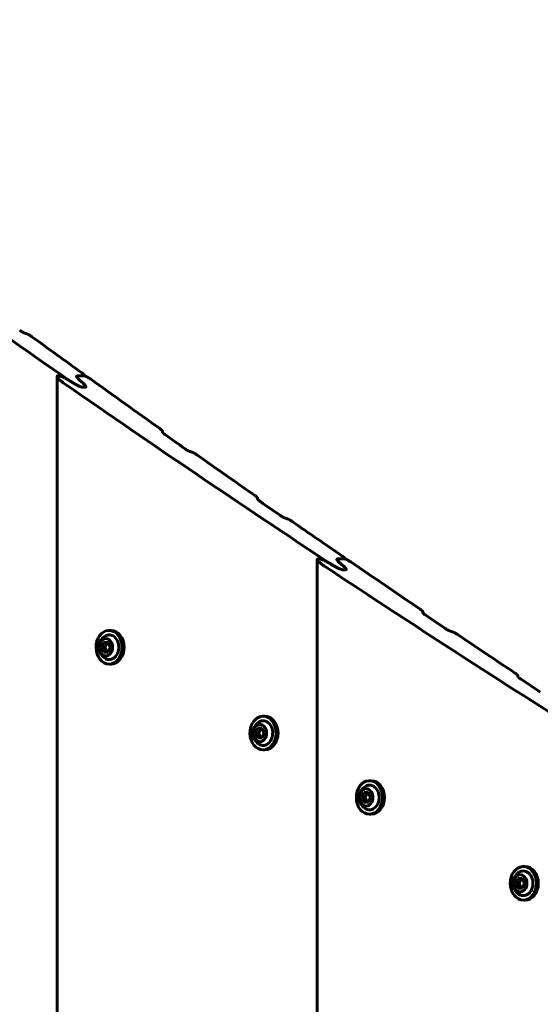
# Model space of a CAD drawing. Units: millimetres. Extents: x -3481 to 1911, y -2716 to 2058.
# Drawn here: x -907 to -697, y 27 to 426 of the extents above; entities that cross this region are included whole.
import ezdxf

# ---------------------------------------------------------------- set-up
doc = ezdxf.new("R2010")
doc.units = ezdxf.units.MM
doc.linetypes.add('K5LT_BASIC', pattern=[0])

msp = doc.modelspace()

# ---------------------------------------------------------------- linework, layer by layer
at = {"linetype": 'K5LT_BASIC', "lineweight": 60}
for p, q in [((-892.39, 281.07), (-892.39, -1244.11)), ((-892.08, 281.28), (-891.52, 281.28)), ((-884.45, 281.07), (-884.45, 281.07)), ((-884.45, 281.07), (-884.45, 281.07)), ((-884.45, 281.07), (-884.45, 281.07)), ((-884.14, 281.28), (-881.24, 281.28)), ((-884.14, 281.28), (-881.24, 281.28)), ((-881.11, 281.37), (-881.11, 281.27)), ((-881.88, 276.68), (-881.01, 276.68)), ((-881.88, 276.68), (-881.01, 276.68)), ((-849.63, 258.87), (-849.63, 258.45)), ((-811.19, 231.8), (-811.19, 231.39)), ((-787.01, 206.96), (-787.01, -1170)), ((-786.7, 207.16), (-786.14, 207.16)), ((-779.07, 206.96), (-779.07, 206.96)), ((-779.07, 206.96), (-779.07, 206.96)), ((-778.76, 207.16), (-775.86, 207.16)), ((-778.76, 207.16), (-775.86, 207.16)), ((-775.73, 207.24), (-775.73, 207.15)), ((-776.5, 202.76), (-775.63, 202.76)), ((-776.5, 202.76), (-775.63, 202.76)), ((-744.25, 185.75), (-744.25, 185.34)), ((-871.29, 178.2), (-870.53, 178.2)), ((-874.4, 171.31), (-873.57, 173.35)), ((-873.57, 173.35), (-871.77, 173.45)), ((-873.57, 173.35), (-872.26, 173.35)), ((-871.77, 173.45), (-870.8, 171.5)), ((-870.8, 171.5), (-871.64, 169.45)), ((-874.4, 171.31), (-873.1, 171.31)), ((-873.43, 169.36), (-874.4, 171.31)), ((-871.64, 169.45), (-873.43, 169.36)), ((-871.29, 164.6), (-870.53, 164.6)), ((-705.81, 159.9), (-705.81, 159.5)), ((-808.97, 143.44), (-808.22, 143.44)), ((-812.08, 136.54), (-811.25, 138.59)), ((-812.08, 136.54), (-810.78, 136.54)), ((-811.12, 134.59), (-812.08, 136.54)), ((-811.25, 138.59), (-809.45, 138.68)), ((-811.25, 138.59), (-809.95, 138.59)), ((-809.45, 138.68), (-808.48, 136.73)), ((-808.48, 136.73), (-809.32, 134.69)), ((-809.32, 134.69), (-811.12, 134.59)), ((-808.97, 129.84), (-808.22, 129.84)), ((-765.91, 117.36), (-765.15, 117.36)), ((-769.02, 110.46), (-768.19, 112.51)), ((-768.19, 112.51), (-766.39, 112.61)), ((-768.19, 112.51), (-766.88, 112.51)), ((-766.39, 112.61), (-765.42, 110.66)), ((-769.02, 110.46), (-767.72, 110.46)), ((-768.05, 108.51), (-769.02, 110.46)), ((-766.26, 108.61), (-768.05, 108.51)), ((-765.42, 110.66), (-766.26, 108.61)), ((-765.91, 103.76), (-765.15, 103.76)), ((-703.59, 82.59), (-702.84, 82.59)), ((-706.7, 75.7), (-705.87, 77.74)), ((-705.87, 77.74), (-704.07, 77.84)), ((-705.87, 77.74), (-704.57, 77.74)), ((-704.07, 77.84), (-703.1, 75.89)), ((-703.1, 75.89), (-703.94, 73.84)), ((-706.7, 75.7), (-705.4, 75.7)), ((-705.74, 73.75), (-706.7, 75.7)), ((-703.94, 73.84), (-705.74, 73.75)), ((-703.59, 68.99), (-702.84, 68.99))]:
    msp.add_line(p, q, dxfattribs=at)
for centre, radius, start, end in [((-19.03, 128.34), 1930, 339.36977, 122.79791), ((-870.04, 171.4), 5.38, 126.1156, 233.8844), ((-807.72, 136.64), 5.38, 126.1156, 233.8844), ((-764.66, 110.56), 5.38, 126.1156, 233.8844), ((-702.34, 75.79), 5.38, 126.1156, 233.8844)]:
    msp.add_arc(centre, radius, start, end, dxfattribs=at)
for centre, major_axis, ratio, start_param, end_param in [((2229.72, 7663.17), (0, 8395), 0.780338, -3.656178, -3.637506), ((5377.45, 7663.17), (13088.63, 0), 0.641396, 4.211703, 4.21178), ((2128.75, 7663.17), (0, -8395), 0.752714, -0.500319, -0.496672), ((1576.96, 7663.17), (0, -8395), 0.615853, -0.495921, -0.495655), ((1576.96, 7663.17), (0, -8395), 0.615853, -0.495921, -0.495655), ((2128.75, 7663.17), (0, -8395), 0.752714, -0.496057, -0.491014), ((2225.85, 7663.17), (0, 8395), 0.780338, -3.637122, -3.61864), ((-1061.97, 7663.17), (0, 8395), 0.05367, 3.632242, 3.632318), ((2127.42, 7663.17), (0, -8395), 0.752714, -0.490361, -0.488938), ((5305.74, 7663.17), (13088.63, 0), 0.641396, 4.223738, 4.223815), ((2128.75, 7663.17), (0, -8395), 0.752714, -0.488287, -0.484127), ((-1020.78, 7663.17), (0, 8395), 0.05367, 3.625357, 3.625433), ((2127.42, 7663.17), (0, -8395), 0.752714, -0.483477, -0.482059), ((5264.56, 7663.17), (13088.63, 0), 0.641396, 4.230616, 4.230692), ((2128.75, 7663.17), (0, -8395), 0.752714, -0.48141, -0.477799), ((2221.99, 7663.17), (0, 8395), 0.780338, -3.61826, -3.599957), ((1596.12, 7663.17), (0, -8395), 0.615853, -0.477055, -0.476792), ((1596.12, 7663.17), (0, -8395), 0.615853, -0.477055, -0.476792), ((2128.75, 7663.17), (0, -8395), 0.752714, -0.47719, -0.472197), ((-949.07, 7663.17), (0, 8395), 0.05367, 3.613428, 3.613504), ((2127.42, 7663.17), (0, -8395), 0.752714, -0.47155, -0.470141), ((-871.29, 171.4), (0, 6.8), 0.779652, 0.041934, 3.141593), ((-871.29, 171.4), (0, 5), 0.779652, 2.624387, 6.32512), ((-871.29, 171.4), (0, 5), 0.779652, 0.041934, 0.517206), ((-871.29, 171.4), (0, 6.8), 0.779652, 0, 0.041934), ((-871.29, 171.4), (0, 6.8), 0.779652, 3.141593, 6.283185), ((-870.53, 171.4), (0, 6.8), 0.779652, 3.141593, 6.283185), ((5192.85, 7663.17), (13088.63, 0), 0.641396, 4.242533, 4.242608), ((2128.75, 7663.17), (0, -8395), 0.752714, -0.469496, -0.465377), ((-907.89, 7663.17), (0, 8395), 0.05367, 3.60661, 3.606685), ((2127.42, 7663.17), (0, -8395), 0.752714, -0.464733, -0.463329), ((-808.97, 136.64), (0, 6.8), 0.779652, 0.041934, 3.141593), ((-808.97, 136.64), (0, 5), 0.779652, 2.624387, 6.32512), ((-808.97, 136.64), (0, 5), 0.779652, 0.041934, 0.517206), ((-808.97, 136.64), (0, 6.8), 0.779652, 0, 0.041934), ((-808.97, 136.64), (0, 6.8), 0.779652, 3.141593, 6.283185), ((-808.22, 136.64), (0, 6.8), 0.779652, 3.141593, 6.283185), ((-765.91, 110.56), (0, 6.8), 0.779652, 0.041934, 3.141593), ((-765.91, 110.56), (0, 6.8), 0.779652, 0, 0.041934), ((-765.91, 110.56), (0, 6.8), 0.779652, 3.141593, 6.283185), ((-765.15, 110.56), (0, 6.8), 0.779652, 3.141593, 6.283185), ((-765.91, 110.56), (0, 5), 0.779652, 2.624387, 6.32512), ((-765.91, 110.56), (0, 5), 0.779652, 0.041934, 0.517206), ((-703.59, 75.79), (0, 6.8), 0.779652, 0.041934, 3.141593), ((-703.59, 75.79), (0, 5), 0.779652, 2.624387, 6.32512), ((-703.59, 75.79), (0, 5), 0.779652, 0.041934, 0.517206), ((-703.59, 75.79), (0, 6.8), 0.779652, 0, 0.041934), ((-703.59, 75.79), (0, 6.8), 0.779652, 3.141593, 6.283185), ((-702.84, 75.79), (0, 6.8), 0.779652, 3.141593, 6.283185)]:
    msp.add_ellipse(centre, major_axis=major_axis, ratio=ratio, start_param=start_param, end_param=end_param, dxfattribs=at)
for centre in [(-872.6, 171.4), (-810.28, 136.64), (-767.22, 110.56), (-704.9, 75.79)]:
    msp.add_ellipse(centre, major_axis=(0, 3.5), ratio=0.779652, dxfattribs=at)
for points, knots in [([(-907.49, 299.8), (-907.35, 299.69), (-907.15, 299.56), (-906.87, 299.37), (-906.68, 299.25), (-906.49, 299.14), (-906.3, 299.03), (-906.12, 298.93), (-905.91, 298.83), (-905.72, 298.74), (-905.57, 298.67), (-905.48, 298.64), (-905.45, 298.63)], [0, 0, 0, 0, 3.307534, 4.334687, 5.795844, 7.1075, 8.023331, 9.304588, 10.413727, 11.633094, 12.500118, 13, 13, 13, 13]), ([(-904.57, 298.32), (-904.53, 298.31), (-904.43, 298.27), (-904.29, 298.21), (-904.16, 298.15), (-904.02, 298.08), (-903.85, 297.99), (-903.66, 297.88), (-903.49, 297.79), (-903.28, 297.66), (-903.06, 297.52), (-902.79, 297.34), (-902.62, 297.22), (-902.53, 297.15)], [0, 0, 0, 0, 0.716205, 1.659782, 2.465638, 3.116617, 4.317909, 5.692549, 6.862785, 7.802662, 9.97525, 11.600533, 14, 14, 14, 14]), ([(-892.39, 281.07), (-892.39, 281.1), (-892.39, 281.14), (-892.36, 281.19), (-892.33, 281.22), (-892.29, 281.25), (-892.24, 281.27), (-892.17, 281.28), (-892.12, 281.28), (-892.08, 281.28)], [0, 0, 0, 0, 2.303254, 3.452293, 4.839351, 6.207323, 7.556224, 8.433606, 10, 10, 10, 10]), ([(-889.1, 277.95), (-889.39, 278.15), (-889.8, 278.45), (-890.32, 278.84), (-890.66, 279.12), (-890.98, 279.38), (-891.25, 279.62), (-891.5, 279.85), (-891.7, 280.05), (-891.88, 280.23), (-892.02, 280.4), (-892.14, 280.55), (-892.23, 280.68), (-892.29, 280.78), (-892.33, 280.85), (-892.35, 280.9), (-892.37, 280.95), (-892.39, 281.01), (-892.39, 281.05), (-892.39, 281.07)], [0, 0, 0, 0, 3.725639, 5.481861, 7.166075, 8.789327, 10.300958, 11.6971, 12.961078, 14.136133, 15.19645, 16.162921, 17.034794, 17.854409, 18.243935, 18.614951, 18.978684, 19.327891, 20, 20, 20, 20]), ([(-891.52, 281.28), (-891.46, 281.28), (-891.34, 281.27), (-891.18, 281.24), (-891.04, 281.21), (-890.94, 281.18), (-890.78, 281.13), (-890.62, 281.07), (-890.4, 280.99), (-890.24, 280.93), (-890.01, 280.83), (-889.8, 280.73), (-889.5, 280.59), (-889.17, 280.43), (-888.79, 280.23), (-888.37, 280), (-888, 279.79), (-887.51, 279.5), (-887.1, 279.24), (-886.79, 279.04), (-886.7, 278.98)], [0, 0, 0, 0, 0.946143, 1.806094, 2.063094, 2.591385, 3.033835, 3.981721, 4.456222, 5.521139, 5.901305, 7.193496, 8.025936, 9.579436, 11.333366, 12.82973, 15.110538, 16.348136, 19.628228, 21, 21, 21, 21]), ([(-881.88, 276.68), (-881.94, 276.68), (-882.07, 276.69), (-882.23, 276.72), (-882.36, 276.76), (-882.46, 276.78), (-882.61, 276.83), (-882.76, 276.88), (-882.97, 276.96), (-883.16, 277.04), (-883.41, 277.14), (-883.63, 277.24), (-883.85, 277.35), (-884.06, 277.45), (-884.31, 277.58), (-884.56, 277.71), (-884.89, 277.88), (-885.25, 278.09), (-885.67, 278.33), (-886.17, 278.64), (-886.76, 279.01), (-887.21, 279.32), (-887.44, 279.48)], [0, 0, 0, 0, 0.877221, 1.674536, 1.912811, 2.378651, 2.733689, 3.556604, 4.000255, 5.00408, 5.681261, 6.706815, 7.486393, 8.216292, 9.033718, 10.44778, 11.150855, 13.00212, 14.980512, 16.445654, 19.593615, 23, 23, 23, 23]), ([(-884.14, 281.28), (-884.18, 281.28), (-884.25, 281.28), (-884.33, 281.26), (-884.38, 281.23), (-884.43, 281.17), (-884.45, 281.12), (-884.45, 281.07)], [0, 0, 0, 0, 1.497909, 2.777877, 3.818735, 5.18737, 8, 8, 8, 8]), ([(-884.45, 281.07), (-884.45, 281.11), (-884.44, 281.16), (-884.4, 281.21), (-884.37, 281.23), (-884.32, 281.26), (-884.24, 281.28), (-884.18, 281.28), (-884.14, 281.28)], [0, 0, 0, 0, 3.103568, 4.000019, 4.536672, 6.165508, 7.266208, 9, 9, 9, 9]), ([(-884.45, 281.07), (-884.45, 281.05), (-884.44, 280.99), (-884.4, 280.88), (-884.34, 280.77), (-884.27, 280.66), (-884.2, 280.56), (-884.12, 280.46), (-884.01, 280.33), (-883.85, 280.15), (-883.58, 279.88), (-883.34, 279.65), (-883.18, 279.51)], [0, 0, 0, 0, 0.922424, 1.829571, 2.939161, 3.963472, 4.698267, 5.344305, 6.612395, 7.829369, 9.718889, 13, 13, 13, 13]), ([(-883.18, 279.51), (-883.29, 279.61), (-883.47, 279.77), (-883.72, 280.02), (-883.92, 280.22), (-884.06, 280.39), (-884.17, 280.51), (-884.25, 280.63), (-884.32, 280.73), (-884.38, 280.84), (-884.43, 280.94), (-884.45, 281.02), (-884.45, 281.06), (-884.45, 281.07)], [0, 0, 0, 0, 2.403276, 4.098191, 6.1929, 7.587983, 8.430148, 9.595756, 10.595103, 11.447563, 12.573086, 13.641555, 14, 14, 14, 14]), ([(-882.28, 282.51), (-882.17, 282.43), (-881.99, 282.3), (-881.8, 282.14), (-881.67, 282.04), (-881.58, 281.95), (-881.48, 281.86), (-881.39, 281.78), (-881.32, 281.7), (-881.25, 281.62), (-881.19, 281.55), (-881.16, 281.49), (-881.13, 281.45), (-881.12, 281.41), (-881.11, 281.38), (-881.11, 281.37)], [0, 0, 0, 0, 3.202327, 5.418963, 6.117439, 7.475482, 8.71928, 9.846846, 10.842426, 12.165513, 13.255475, 13.881244, 14.744269, 15.268632, 16, 16, 16, 16]), ([(-881.11, 281.37), (-881.11, 281.36), (-881.12, 281.34), (-881.13, 281.32), (-881.14, 281.31), (-881.17, 281.29), (-881.2, 281.29), (-881.22, 281.28), (-881.24, 281.28)], [0, 0, 0, 0, 2.298367, 3.403079, 4.820549, 6.123098, 7.311307, 9, 9, 9, 9]), ([(-881.24, 281.28), (-881.22, 281.28), (-881.17, 281.28), (-881.1, 281.27), (-881.04, 281.25), (-880.95, 281.23), (-880.83, 281.18), (-880.72, 281.14), (-880.61, 281.09), (-880.51, 281.04), (-880.39, 280.98), (-880.24, 280.91), (-880.05, 280.81), (-879.85, 280.69), (-879.58, 280.53), (-879.24, 280.32), (-879, 280.15), (-878.87, 280.06)], [0, 0, 0, 0, 0.633739, 1.173071, 1.378304, 2.058477, 2.854163, 3.669035, 4.364412, 4.987432, 5.669655, 6.927561, 8.11282, 9.75636, 11.434238, 14.384497, 18, 18, 18, 18]), ([(-886.7, 278.98), (-886.5, 278.85), (-886.22, 278.67), (-885.67, 278.34), (-885.22, 278.07), (-884.7, 277.78), (-884.36, 277.6), (-884.05, 277.44), (-883.74, 277.29), (-883.43, 277.15), (-883.17, 277.04), (-882.94, 276.95), (-882.74, 276.87), (-882.52, 276.8), (-882.35, 276.75), (-882.19, 276.71), (-882.04, 276.69), (-881.93, 276.68), (-881.88, 276.68)], [0, 0, 0, 0, 2.861048, 3.744602, 7.006461, 8.497709, 9.838717, 11.030143, 12.046845, 13.346989, 14.339414, 14.870749, 15.773911, 16.432544, 17.223204, 17.589304, 18.302147, 19, 19, 19, 19]), ([(-881.97, 278.45), (-881.86, 278.35), (-881.68, 278.19), (-881.44, 277.96), (-881.27, 277.79), (-881.13, 277.63), (-881.03, 277.51), (-880.93, 277.38), (-880.84, 277.26), (-880.77, 277.14), (-880.73, 277.05), (-880.71, 276.96), (-880.7, 276.92), (-880.7, 276.89)], [0, 0, 0, 0, 2.425647, 4.143612, 5.752826, 6.898365, 8.100557, 8.922865, 10.421404, 11.440065, 12.423614, 13.063182, 14, 14, 14, 14]), ([(-880.7, 276.89), (-880.7, 276.92), (-880.71, 276.97), (-880.73, 277.03), (-880.76, 277.1), (-880.79, 277.17), (-880.84, 277.25), (-880.9, 277.34), (-880.98, 277.45), (-881.09, 277.59), (-881.27, 277.78), (-881.52, 278.04), (-881.77, 278.27), (-881.92, 278.4), (-881.97, 278.45)], [0, 0, 0, 0, 1.060866, 1.717945, 2.249114, 3.035651, 3.939084, 4.725131, 5.851686, 6.897078, 8.693159, 11.380735, 13.758064, 15, 15, 15, 15]), ([(-880.7, 276.89), (-880.7, 276.85), (-880.71, 276.8), (-880.77, 276.74), (-880.82, 276.71), (-880.89, 276.69), (-880.95, 276.68), (-881, 276.68), (-881.01, 276.68)], [0, 0, 0, 0, 3.035969, 4.517189, 5.885899, 6.987113, 8.549946, 9, 9, 9, 9]), ([(-881.01, 276.68), (-880.97, 276.68), (-880.89, 276.69), (-880.81, 276.71), (-880.74, 276.76), (-880.71, 276.82), (-880.7, 276.87), (-880.7, 276.89)], [0, 0, 0, 0, 1.555443, 3.062832, 4.33988, 6.501722, 8, 8, 8, 8]), ([(-850.8, 260), (-850.7, 259.93), (-850.52, 259.79), (-850.29, 259.61), (-850.11, 259.46), (-849.99, 259.35), (-849.89, 259.26), (-849.82, 259.18), (-849.77, 259.12), (-849.72, 259.06), (-849.68, 259), (-849.65, 258.95), (-849.64, 258.9), (-849.63, 258.88), (-849.63, 258.87)], [0, 0, 0, 0, 2.618446, 5.083049, 6.795651, 8.332087, 9.403826, 10.526613, 11.260247, 12.086961, 12.95578, 13.73522, 14.484424, 15, 15, 15, 15]), ([(-849.66, 258.55), (-849.66, 258.53), (-849.66, 258.5), (-849.64, 258.46), (-849.62, 258.42), (-849.59, 258.37), (-849.55, 258.32), (-849.5, 258.26), (-849.44, 258.19), (-849.35, 258.11), (-849.26, 258.02), (-849.14, 257.91), (-848.95, 257.75), (-848.72, 257.58), (-848.55, 257.45), (-848.5, 257.42)], [0, 0, 0, 0, 0.779198, 1.555246, 2.003261, 2.861384, 3.595474, 4.420719, 5.428759, 6.465003, 8.022863, 8.868436, 11.089628, 14.471366, 16, 16, 16, 16]), ([(-840.56, 251.8), (-840.42, 251.7), (-840.22, 251.56), (-839.93, 251.38), (-839.74, 251.27), (-839.55, 251.16), (-839.36, 251.05), (-839.18, 250.95), (-838.97, 250.85), (-838.78, 250.77), (-838.63, 250.7), (-838.55, 250.67), (-838.52, 250.66)], [0, 0, 0, 0, 3.325621, 4.357645, 5.825458, 7.142298, 8.060972, 9.34471, 10.452744, 11.663006, 12.513133, 13, 13, 13, 13]), ([(-837.64, 250.36), (-837.59, 250.35), (-837.5, 250.31), (-837.36, 250.26), (-837.23, 250.2), (-837.08, 250.13), (-836.93, 250.05), (-836.78, 249.97), (-836.6, 249.87), (-836.39, 249.75), (-836.14, 249.6), (-835.87, 249.42), (-835.69, 249.3), (-835.59, 249.23)], [0, 0, 0, 0, 0.723575, 1.677151, 2.487624, 3.135203, 4.308655, 5.310339, 6.092568, 7.938905, 9.805033, 11.44003, 14, 14, 14, 14]), ([(-812.35, 232.91), (-812.26, 232.85), (-812.07, 232.71), (-811.84, 232.53), (-811.67, 232.39), (-811.54, 232.28), (-811.45, 232.18), (-811.38, 232.11), (-811.32, 232.04), (-811.27, 231.99), (-811.23, 231.93), (-811.2, 231.88), (-811.19, 231.84), (-811.19, 231.81), (-811.19, 231.8)], [0, 0, 0, 0, 2.626819, 5.0982, 6.815192, 8.355052, 9.428678, 10.55292, 11.286883, 12.112874, 12.97937, 13.75336, 14.493191, 15, 15, 15, 15]), ([(-811.22, 231.49), (-811.22, 231.47), (-811.21, 231.44), (-811.19, 231.4), (-811.16, 231.35), (-811.12, 231.29), (-811.07, 231.22), (-810.99, 231.14), (-810.9, 231.05), (-810.82, 230.98), (-810.76, 230.92), (-810.68, 230.85), (-810.53, 230.73), (-810.32, 230.57), (-810.13, 230.43), (-810.05, 230.37)], [0, 0, 0, 0, 0.786125, 1.566739, 2.415195, 3.106632, 4.122576, 5.483339, 6.878667, 7.697918, 8.532229, 9.366161, 10.464121, 13.549552, 16, 16, 16, 16]), ([(-802.11, 224.85), (-801.97, 224.75), (-801.77, 224.62), (-801.49, 224.44), (-801.29, 224.33), (-801.1, 224.22), (-800.93, 224.12), (-800.78, 224.04), (-800.64, 223.98), (-800.49, 223.9), (-800.33, 223.83), (-800.18, 223.77), (-800.1, 223.74), (-800.07, 223.73)], [0, 0, 0, 0, 3.592358, 4.706703, 6.29144, 7.712704, 8.70376, 9.742318, 10.619708, 11.280339, 12.578204, 13.48355, 14, 14, 14, 14]), ([(-799.19, 223.44), (-799.15, 223.42), (-799.05, 223.39), (-798.91, 223.33), (-798.77, 223.27), (-798.64, 223.21), (-798.49, 223.14), (-798.33, 223.05), (-798.17, 222.96), (-797.98, 222.85), (-797.76, 222.73), (-797.47, 222.54), (-797.27, 222.41), (-797.15, 222.32)], [0, 0, 0, 0, 0.750604, 1.718639, 2.519431, 3.148717, 4.27999, 5.238794, 6.372289, 7.448374, 9.264846, 10.908578, 14, 14, 14, 14]), ([(-776.9, 208.34), (-776.8, 208.27), (-776.63, 208.14), (-776.41, 207.98), (-776.26, 207.85), (-776.13, 207.74), (-776.03, 207.65), (-775.95, 207.57), (-775.88, 207.49), (-775.82, 207.43), (-775.78, 207.37), (-775.75, 207.32), (-775.74, 207.28), (-775.73, 207.25), (-775.73, 207.24)], [0, 0, 0, 0, 2.782169, 4.726052, 6.541695, 7.65032, 9.142952, 10.026083, 11.184105, 12.135772, 12.912107, 13.717776, 14.442115, 15, 15, 15, 15]), ([(-787.01, 206.96), (-787.01, 206.98), (-787.01, 207.01), (-786.99, 207.05), (-786.97, 207.09), (-786.92, 207.12), (-786.86, 207.14), (-786.79, 207.16), (-786.74, 207.16), (-786.7, 207.16)], [0, 0, 0, 0, 1.880344, 2.891726, 4.002076, 6.312789, 7.400165, 8.346392, 10, 10, 10, 10]), ([(-783.72, 203.97), (-783.94, 204.12), (-784.3, 204.36), (-784.76, 204.7), (-785.07, 204.93), (-785.35, 205.15), (-785.61, 205.35), (-785.89, 205.59), (-786.09, 205.77), (-786.25, 205.91), (-786.37, 206.03), (-786.48, 206.14), (-786.6, 206.27), (-786.69, 206.38), (-786.77, 206.47), (-786.84, 206.56), (-786.9, 206.66), (-786.96, 206.76), (-787, 206.86), (-787.01, 206.92), (-787.01, 206.95), (-787.01, 206.96)], [0, 0, 0, 0, 3.148089, 5.125454, 7.027621, 7.947179, 9.739948, 11.407504, 12.947017, 13.663652, 14.558343, 15.411604, 16.222448, 17.286997, 17.894688, 18.46143, 19.339634, 20.224532, 21.046435, 21.769028, 22, 22, 22, 22]), ([(-786.14, 207.16), (-786.08, 207.16), (-785.96, 207.15), (-785.79, 207.12), (-785.65, 207.09), (-785.55, 207.06), (-785.38, 207.01), (-785.22, 206.95), (-785, 206.88), (-784.84, 206.81), (-784.6, 206.71), (-784.39, 206.62), (-784.08, 206.48), (-783.74, 206.32), (-783.32, 206.11), (-782.86, 205.86), (-782.27, 205.53), (-781.75, 205.23), (-781.41, 205.02), (-781.32, 204.96)], [0, 0, 0, 0, 0.917203, 1.75097, 2.000172, 2.512837, 2.94259, 3.86458, 4.327002, 5.366415, 5.737841, 7.000948, 7.81492, 9.328559, 11.015622, 12.950577, 15.144709, 18.742913, 20, 20, 20, 20]), ([(-776.5, 202.76), (-776.56, 202.76), (-776.69, 202.77), (-776.85, 202.8), (-776.99, 202.84), (-777.09, 202.87), (-777.26, 202.91), (-777.42, 202.97), (-777.64, 203.05), (-777.81, 203.11), (-778.04, 203.21), (-778.26, 203.3), (-778.57, 203.44), (-778.91, 203.61), (-779.33, 203.82), (-779.8, 204.07), (-780.25, 204.32), (-780.69, 204.58), (-781.12, 204.83), (-781.58, 205.12), (-781.9, 205.33), (-782.06, 205.44)], [0, 0, 0, 0, 0.854368, 1.63102, 1.863152, 2.340722, 2.741074, 3.600052, 4.030913, 4.999463, 5.345585, 6.522663, 7.281236, 8.698004, 10.301192, 12.141612, 14.150612, 15.851187, 17.628927, 19.640974, 22, 22, 22, 22]), ([(-781.32, 204.96), (-781.13, 204.84), (-780.81, 204.64), (-780.29, 204.34), (-779.85, 204.1), (-779.43, 203.87), (-779.1, 203.7), (-778.8, 203.55), (-778.49, 203.41), (-778.16, 203.26), (-777.89, 203.15), (-777.63, 203.05), (-777.44, 202.97), (-777.2, 202.89), (-777.04, 202.85), (-776.87, 202.81), (-776.74, 202.78), (-776.6, 202.77), (-776.54, 202.76), (-776.5, 202.76)], [0, 0, 0, 0, 2.81695, 4.561084, 6.98073, 8.491593, 9.859743, 11.083923, 12.140329, 13.508442, 14.88911, 15.173086, 16.432909, 17.089403, 17.851593, 18.155492, 19.074752, 19.497713, 20, 20, 20, 20]), ([(-779.07, 206.96), (-779.07, 207), (-779.05, 207.05), (-779.01, 207.1), (-778.98, 207.12), (-778.93, 207.14), (-778.85, 207.16), (-778.79, 207.16), (-778.76, 207.16)], [0, 0, 0, 0, 3.390142, 4.293547, 4.817691, 6.380522, 7.632541, 9, 9, 9, 9]), ([(-778.76, 207.16), (-778.81, 207.16), (-778.89, 207.15), (-778.98, 207.12), (-779.04, 207.08), (-779.06, 207.02), (-779.07, 206.98), (-779.07, 206.96)], [0, 0, 0, 0, 1.878959, 3.159364, 5.161125, 6.510014, 8, 8, 8, 8]), ([(-777.8, 205.47), (-777.91, 205.56), (-778.09, 205.72), (-778.35, 205.95), (-778.54, 206.14), (-778.69, 206.3), (-778.79, 206.43), (-778.88, 206.54), (-778.96, 206.66), (-779.01, 206.75), (-779.04, 206.82), (-779.06, 206.89), (-779.07, 206.93), (-779.07, 206.96)], [0, 0, 0, 0, 2.423447, 4.132079, 6.244533, 7.496704, 8.500119, 9.686128, 10.760933, 11.767169, 12.421261, 13.062007, 14, 14, 14, 14]), ([(-779.07, 206.96), (-779.07, 206.93), (-779.06, 206.88), (-779.02, 206.78), (-778.96, 206.67), (-778.88, 206.55), (-778.78, 206.42), (-778.65, 206.27), (-778.49, 206.09), (-778.24, 205.85), (-778, 205.64), (-777.83, 205.49), (-777.8, 205.47)], [0, 0, 0, 0, 0.926466, 1.837491, 2.950587, 3.980027, 5.05829, 6.454863, 7.810852, 9.490544, 12.373386, 13, 13, 13, 13]), ([(-775.32, 202.96), (-775.32, 202.99), (-775.33, 203.03), (-775.35, 203.11), (-775.38, 203.17), (-775.42, 203.25), (-775.47, 203.33), (-775.54, 203.41), (-775.6, 203.49), (-775.7, 203.61), (-775.84, 203.77), (-776.09, 204.01), (-776.35, 204.25), (-776.54, 204.41), (-776.59, 204.45)], [0, 0, 0, 0, 1.010595, 1.638598, 2.559327, 3.161895, 4.271179, 4.910906, 5.813141, 6.748881, 8.38152, 10.35126, 13.847838, 15, 15, 15, 15]), ([(-776.59, 204.45), (-776.47, 204.35), (-776.27, 204.18), (-776.02, 203.95), (-775.85, 203.77), (-775.71, 203.63), (-775.6, 203.49), (-775.51, 203.38), (-775.44, 203.27), (-775.38, 203.17), (-775.34, 203.08), (-775.32, 203.01), (-775.32, 202.97), (-775.32, 202.96)], [0, 0, 0, 0, 2.632092, 4.628789, 6.035251, 7.340911, 8.545101, 9.847704, 10.57981, 11.674622, 12.765743, 13.669739, 14, 14, 14, 14]), ([(-775.73, 207.24), (-775.73, 207.23), (-775.74, 207.22), (-775.74, 207.2), (-775.76, 207.19), (-775.78, 207.18), (-775.8, 207.17), (-775.82, 207.16), (-775.84, 207.16), (-775.86, 207.16)], [0, 0, 0, 0, 1.746601, 3.158074, 4.707421, 6.182774, 7.270173, 8.2369, 10, 10, 10, 10]), ([(-775.86, 207.16), (-775.84, 207.16), (-775.79, 207.16), (-775.72, 207.14), (-775.65, 207.13), (-775.59, 207.11), (-775.51, 207.08), (-775.41, 207.05), (-775.32, 207.01), (-775.21, 206.97), (-775.12, 206.93), (-774.98, 206.86), (-774.84, 206.79), (-774.66, 206.7), (-774.45, 206.59), (-774.17, 206.42), (-773.83, 206.22), (-773.6, 206.07), (-773.49, 205.99)], [0, 0, 0, 0, 0.681272, 1.261137, 1.481681, 2.209827, 2.670255, 3.151609, 4.15284, 4.503888, 5.451693, 6.191182, 7.535605, 8.569834, 10.304623, 12.524791, 15.611216, 19, 19, 19, 19]), ([(-775.63, 202.76), (-775.59, 202.76), (-775.51, 202.77), (-775.43, 202.79), (-775.38, 202.83), (-775.33, 202.88), (-775.32, 202.93), (-775.32, 202.96)], [0, 0, 0, 0, 1.574701, 3.100919, 4.03824, 5.457043, 8, 8, 8, 8]), ([(-775.32, 202.96), (-775.32, 202.95), (-775.32, 202.91), (-775.34, 202.87), (-775.37, 202.83), (-775.42, 202.8), (-775.48, 202.78), (-775.54, 202.77), (-775.6, 202.76), (-775.63, 202.76)], [0, 0, 0, 0, 1.237648, 3.178131, 4.181357, 6.333871, 7.389791, 8.336763, 10, 10, 10, 10]), ([(-745.42, 186.83), (-745.32, 186.76), (-745.16, 186.65), (-744.95, 186.49), (-744.8, 186.37), (-744.67, 186.26), (-744.58, 186.18), (-744.5, 186.1), (-744.44, 186.04), (-744.38, 185.98), (-744.34, 185.92), (-744.3, 185.87), (-744.27, 185.82), (-744.25, 185.78), (-744.25, 185.76), (-744.25, 185.75)], [0, 0, 0, 0, 2.817155, 4.827299, 6.710341, 7.871407, 9.461506, 10.102284, 11.30411, 12.087597, 12.967343, 13.887396, 14.70311, 15.475279, 16, 16, 16, 16]), ([(-744.28, 185.44), (-744.28, 185.43), (-744.28, 185.4), (-744.26, 185.36), (-744.24, 185.32), (-744.21, 185.27), (-744.17, 185.22), (-744.12, 185.17), (-744.06, 185.1), (-743.97, 185.02), (-743.86, 184.92), (-743.68, 184.77), (-743.43, 184.58), (-743.22, 184.43), (-743.12, 184.36)], [0, 0, 0, 0, 0.755205, 1.422963, 2.004757, 2.707399, 3.385938, 4.148483, 5.073969, 6.019837, 7.590952, 9.098902, 12.148721, 15, 15, 15, 15]), ([(-735.18, 179), (-735.04, 178.9), (-734.83, 178.77), (-734.55, 178.59), (-734.35, 178.48), (-734.16, 178.38), (-733.99, 178.28), (-733.84, 178.21), (-733.7, 178.14), (-733.55, 178.07), (-733.39, 178), (-733.24, 177.95), (-733.16, 177.92), (-733.14, 177.91)], [0, 0, 0, 0, 3.610935, 4.730252, 6.321797, 7.748369, 8.742332, 9.783117, 10.660805, 11.320304, 12.60884, 13.628484, 14, 14, 14, 14]), ([(-732.26, 177.62), (-732.21, 177.61), (-732.11, 177.58), (-731.97, 177.52), (-731.84, 177.46), (-731.7, 177.4), (-731.55, 177.33), (-731.39, 177.24), (-731.23, 177.16), (-731.01, 177.04), (-730.78, 176.91), (-730.5, 176.73), (-730.32, 176.61), (-730.21, 176.54)], [0, 0, 0, 0, 0.757897, 1.735679, 2.544688, 3.180548, 4.323874, 5.292522, 6.435885, 7.516113, 9.722555, 11.379246, 14, 14, 14, 14]), ([(-872.26, 173.35), (-872.29, 173.2), (-872.34, 172.99), (-872.43, 172.7), (-872.51, 172.46), (-872.62, 172.2), (-872.75, 171.93), (-872.9, 171.63), (-873.03, 171.42), (-873.1, 171.31)], [0, 0, 0, 0, 2.235811, 3.137401, 4.296491, 5.68839, 6.829149, 8.264356, 10, 10, 10, 10]), ([(-871.73, 173.38), (-871.85, 173.37), (-872.02, 173.36), (-872.2, 173.35), (-872.26, 173.35)], [0, 0, 0, 0, 3.369588, 5, 5, 5, 5]), ([(-873.1, 171.31), (-873.03, 171.22), (-872.9, 171.03), (-872.75, 170.78), (-872.61, 170.54), (-872.51, 170.35), (-872.42, 170.16), (-872.35, 169.99), (-872.25, 169.74), (-872.19, 169.55), (-872.15, 169.42)], [0, 0, 0, 0, 1.605719, 3.36024, 4.381802, 5.706744, 6.615933, 7.69462, 8.731441, 11, 11, 11, 11]), ([(-706.97, 160.96), (-706.88, 160.89), (-706.71, 160.78), (-706.5, 160.62), (-706.35, 160.51), (-706.22, 160.4), (-706.13, 160.32), (-706.05, 160.24), (-705.99, 160.19), (-705.93, 160.12), (-705.89, 160.07), (-705.85, 160.02), (-705.82, 159.97), (-705.81, 159.93), (-705.81, 159.91), (-705.81, 159.9)], [0, 0, 0, 0, 2.825693, 4.841114, 6.728789, 7.892498, 9.485739, 10.127515, 11.330816, 12.114633, 12.993645, 13.911339, 14.721518, 15.484166, 16, 16, 16, 16]), ([(-705.84, 159.6), (-705.84, 159.58), (-705.83, 159.56), (-705.81, 159.51), (-705.79, 159.47), (-705.76, 159.43), (-705.72, 159.38), (-705.67, 159.32), (-705.61, 159.26), (-705.52, 159.18), (-705.42, 159.09), (-705.3, 158.99), (-705.14, 158.86), (-704.92, 158.71), (-704.75, 158.59), (-704.67, 158.54)], [0, 0, 0, 0, 0.816495, 1.538687, 2.168646, 2.930222, 3.667095, 4.496987, 5.50728, 6.540644, 8.246294, 9.36215, 10.909167, 13.666511, 16, 16, 16, 16]), ([(-809.95, 138.59), (-809.98, 138.44), (-810.03, 138.23), (-810.11, 137.93), (-810.2, 137.69), (-810.3, 137.44), (-810.43, 137.16), (-810.58, 136.87), (-810.71, 136.65), (-810.78, 136.54)], [0, 0, 0, 0, 2.235811, 3.137401, 4.296491, 5.68839, 6.829149, 8.264356, 10, 10, 10, 10]), ([(-810.78, 136.54), (-810.72, 136.45), (-810.59, 136.26), (-810.43, 136.01), (-810.29, 135.78), (-810.2, 135.59), (-810.1, 135.4), (-810.03, 135.22), (-809.93, 134.97), (-809.87, 134.78), (-809.83, 134.66)], [0, 0, 0, 0, 1.605719, 3.36024, 4.381802, 5.706744, 6.615933, 7.69462, 8.731441, 11, 11, 11, 11]), ([(-809.41, 138.61), (-809.53, 138.6), (-809.7, 138.6), (-809.89, 138.59), (-809.95, 138.59)], [0, 0, 0, 0, 3.369588, 5, 5, 5, 5]), ([(-766.88, 112.51), (-766.91, 112.36), (-766.96, 112.15), (-767.05, 111.86), (-767.13, 111.62), (-767.24, 111.36), (-767.37, 111.09), (-767.52, 110.79), (-767.65, 110.58), (-767.72, 110.46)], [0, 0, 0, 0, 2.235811, 3.137401, 4.296491, 5.68839, 6.829149, 8.264356, 10, 10, 10, 10]), ([(-766.35, 112.53), (-766.47, 112.53), (-766.64, 112.52), (-766.82, 112.51), (-766.88, 112.51)], [0, 0, 0, 0, 3.369588, 5, 5, 5, 5]), ([(-767.72, 110.46), (-767.65, 110.37), (-767.52, 110.19), (-767.37, 109.94), (-767.23, 109.7), (-767.13, 109.51), (-767.04, 109.32), (-766.97, 109.15), (-766.87, 108.9), (-766.81, 108.71), (-766.77, 108.58)], [0, 0, 0, 0, 1.605719, 3.36024, 4.381802, 5.706744, 6.615933, 7.69462, 8.731441, 11, 11, 11, 11]), ([(-704.57, 77.74), (-704.6, 77.6), (-704.65, 77.38), (-704.73, 77.09), (-704.82, 76.85), (-704.92, 76.6), (-705.05, 76.32), (-705.2, 76.03), (-705.33, 75.81), (-705.4, 75.7)], [0, 0, 0, 0, 2.235811, 3.137401, 4.296491, 5.68839, 6.829149, 8.264356, 10, 10, 10, 10]), ([(-704.03, 77.77), (-704.15, 77.76), (-704.32, 77.75), (-704.51, 77.75), (-704.57, 77.74)], [0, 0, 0, 0, 3.369588, 5, 5, 5, 5]), ([(-705.4, 75.7), (-705.34, 75.61), (-705.21, 75.42), (-705.05, 75.17), (-704.91, 74.93), (-704.82, 74.75), (-704.72, 74.56), (-704.65, 74.38), (-704.55, 74.13), (-704.49, 73.94), (-704.45, 73.82)], [0, 0, 0, 0, 1.605719, 3.36024, 4.381802, 5.706744, 6.615933, 7.69462, 8.731441, 11, 11, 11, 11])]:
    msp.add_open_spline(points, degree=3, knots=knots, dxfattribs=at)
for points in [[(-849.66, 258.56), (-849.66, 258.55), (-849.66, 258.55), (-849.66, 258.55)], [(-849.63, 258.87), (-849.63, 258.86), (-849.63, 258.86), (-849.63, 258.86)], [(-811.22, 231.5), (-811.22, 231.49), (-811.22, 231.49), (-811.22, 231.49)], [(-811.19, 231.8), (-811.19, 231.8), (-811.19, 231.8), (-811.19, 231.79)], [(-744.28, 185.45), (-744.28, 185.45), (-744.28, 185.44), (-744.28, 185.44)], [(-744.25, 185.75), (-744.25, 185.74), (-744.25, 185.74), (-744.25, 185.74)], [(-705.84, 159.6), (-705.84, 159.6), (-705.84, 159.6), (-705.84, 159.6)], [(-705.81, 159.9), (-705.81, 159.89), (-705.81, 159.89), (-705.81, 159.89)]]:
    msp.add_open_spline(points, degree=3, dxfattribs=at)

doc.saveas('drawing.dxf')
